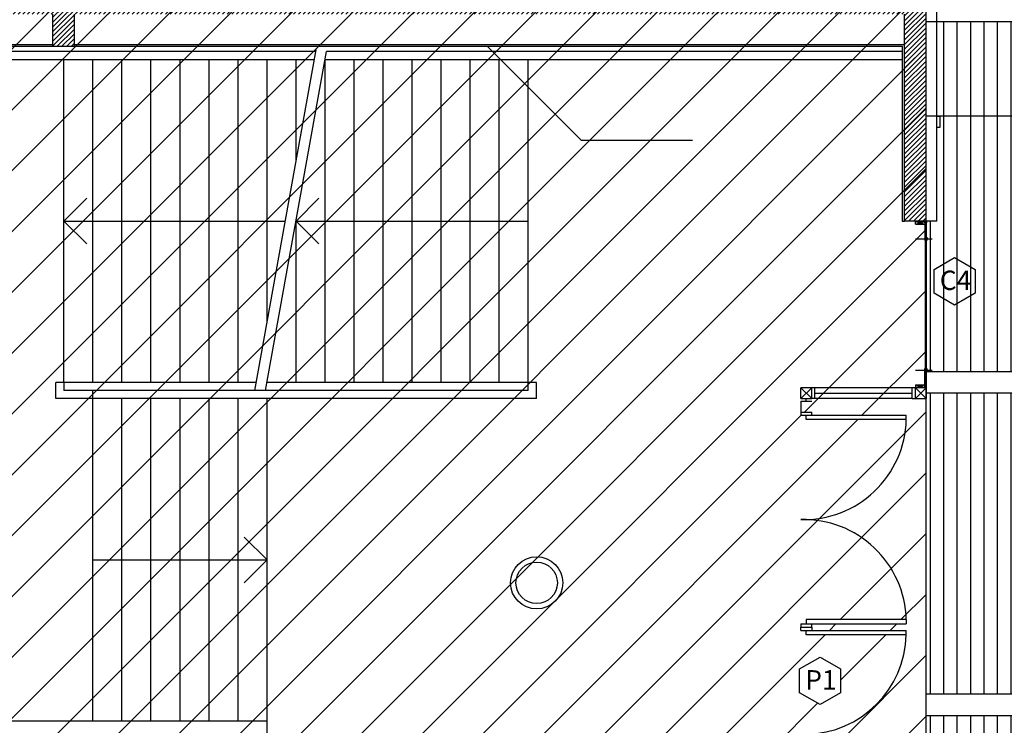
# Model space of a CAD drawing. Units: feet. Extents: x 205 to 2599, y -854 to 517.
# Drawn here: x 2242 to 2251, y -315 to -309 of the extents above; entities that cross this region are included whole.
import ezdxf

# ---------------------------------------------------------------- set-up
doc = ezdxf.new("R2010")
doc.units = ezdxf.units.FT
doc.header["$LTSCALE"] = 10
doc.header["$MEASUREMENT"] = 0
doc.linetypes.add('CONTINUA', pattern=[0])
for name, color, linetype in [('01', 1, 'Continuous'), ('02', 2, 'Continuous'), ('03', 3, 'Continuous'), ('11-CARP-MARC', 2, 'Continuous'), ('carpinteria', 2, 'Continuous'), ('DESIG CARP', 2, 'Continuous'), ('MURO', 5, 'Continuous')]:
    doc.layers.add(name, color=color, linetype=linetype)
doc.layers.add('HATCH ELECTRICIDAD', color=7, linetype='Continuous', lineweight=25)
doc.styles.add('COTAS', font='arial.ttf')
pattern_1 = [(90, (-299.9999999999986, 378.426449082403), (-0.125, 7.653789711389858e-18), [])]

msp = doc.modelspace()

# ---------------------------------------------------------------- hatches: boundary and pattern name
h = msp.add_hatch()
h.set_pattern_fill('LINE,_I', color=253, angle=90, style=2)
h.set_pattern_definition(pattern_1)
h.paths.add_polyline_path([(2250.685562032693, -308.906350752766), (2250.685562032682, -309.7848148984185), (2255.585562032692, -309.7848148984181), (2255.585562032692, -309.7349912321652), (2253.085562032692, -309.7349912321652), (2253.085562032692, -309.6349912321652), (2255.615562032692, -309.6349912321652), (2255.615562032692, -308.9063507527658)])
h.paths.add_polyline_path([(2250.715562032694, -309.7848148984181), (2250.715562032694, -309.8863507527662), (2250.68556203268, -309.8863507527658), (2250.68556203267, -310.7606709924644), (2250.588062032694, -310.7606709924646), (2250.588062032693, -310.7756709924652), (2250.585562032694, -310.7756709924652), (2250.585562032694, -310.7906709924655), (2250.585562032694, -310.9086709924654), (2250.586262032694, -310.9086709924654), (2250.586262032694, -310.9096709924661, -0.7031638908631458), (2250.586262032693, -310.939700212246), (2250.586262032693, -310.9406709924656), (2250.585562032694, -310.9406709924656), (2250.585562032694, -312.1313505399435), (2250.586262032693, -312.1313505399435), (2250.586262032693, -312.1323213201631, -0.5185779674302529), (2250.593191172034, -312.1574662853382), (2255.615562032693, -312.1574662853382), (2255.615562032693, -310.0515343070688), (2255.614862032692, -310.0515343070688), (2255.614862032692, -310.0505635268494, -0.703163890878884), (2255.614862032691, -310.0205343070693), (2255.614862032691, -310.0195343070686), (2255.615562032693, -310.0195343070686), (2255.615562032693, -309.8999912321656), (2255.613062032691, -309.8999912321656), (2255.613062032691, -309.8849912321652), (2255.585562032692, -309.8849912321657), (2255.585562032692, -309.7848148984181)])
h.paths.add_polyline_path([(2253.31471866729, -310.3146270865814), (2253.123529529299, -310.4250101868658), (2252.93234039131, -310.3146270865818), (2252.932340391309, -310.093860886012), (2253.123529529299, -309.9834777857272), (2253.314718667289, -310.093860886012)], flags=16)
h.paths.add_polyline_path([(2251.041847313933, -311.2098613302578), (2251.041847313933, -311.4306275308277), (2250.850658175943, -311.5410106311122), (2250.659469037953, -311.4306275308277), (2250.659469037953, -311.2098613302578), (2250.850658175942, -311.0994782299731)], flags=16)
h.paths.add_polyline_path([(2250.585562032696, -312.3574662853384), (2250.585562032697, -312.411350752765), (2250.585562032697, -315.1574662853384), (2255.615562032693, -315.1574662853384), (2255.615562032693, -315.0856709924647), (2255.615562032691, -314.9856709924647), (2255.615562032691, -314.8856709924648), (2255.613062032692, -314.8856709924648), (2255.613062032692, -314.870670992465), (2255.615562032693, -314.870670992465), (2255.615562032693, -314.7511279175619), (2255.614862032692, -314.7511279175619), (2255.614862032692, -314.7501279175615, -0.7031638908631458), (2255.614862032692, -314.7200986977814), (2255.614862032692, -314.7191279175618), (2255.615562032693, -314.7191279175618), (2255.615562032693, -312.5513311123154), (2255.614862032692, -312.5513311123154), (2255.614862032692, -312.5503311123143, -0.7031638908474075), (2255.614862032693, -312.5203018925347), (2255.614862032693, -312.5193311123153), (2255.615562032693, -312.5193311123153), (2255.615562032693, -312.3853311123153), (2255.625562032693, -312.3853311123153), (2255.625562032693, -312.3803311123152), (2255.615562032693, -312.3803311123152), (2255.615562032693, -312.3574662853384)])
h.paths.add_polyline_path([(2252.613471876393, -313.9756829463729, -1), (2252.127683493144, -313.9756829463729, -1)], flags=16)
h.paths.add_polyline_path([(2252.563471876393, -313.9756829463729, -1), (2252.177683493144, -313.9756829463729, -1)], flags=0)
h.paths.add_polyline_path([(2251.26301581833, -309.5780521298209), (2251.26301581833, -309.1131135213625), (2251.491187714646, -309.1131135213625), (2251.491187714646, -309.5780521298209)], flags=24)
h.paths.add_polyline_path([(2253.149971992179, -309.3086477587933), (2255.236568172261, -309.3086477587933), (2255.236568172261, -309.0759738160923), (2253.149971992179, -309.0759738160923)], flags=24)
h.paths.add_polyline_path([(2251.581088775561, -310.4258663274022), (2251.581088775561, -309.961746272832), (2251.809260671877, -309.961746272832), (2251.809260671877, -310.4258663274022)], flags=24)
h.paths.add_polyline_path([(2251.26301581833, -311.7766144496964), (2251.26301581833, -311.2954070827113), (2251.491187714646, -311.2954070827113), (2251.491187714646, -311.7766144496964)], flags=24)
h.paths.add_polyline_path([(2251.26301581833, -310.5558266979904), (2251.26301581833, -310.09119504724), (2251.491187714646, -310.09119504724), (2251.491187714646, -310.5558266979904)], flags=24)
h.paths.add_polyline_path([(2253.596471663575, -310.5353246424452), (2255.138831827286, -310.5353246424452), (2255.138831827286, -311.0569822140687), (2253.596471663575, -311.0569822140687)], flags=24)
h.paths.add_polyline_path([(2250.666123577862, -311.4506217499375), (2251.080639266812, -311.4506217499375), (2251.080639266812, -311.1714130186961), (2250.666123577862, -311.1714130186961)], flags=24)
h.paths.add_polyline_path([(2252.922740643605, -310.3346213056914), (2253.337256332555, -310.3346213056914), (2253.337256332555, -310.0554125744497), (2252.922740643605, -310.0554125744497)], flags=24)
h.paths.add_polyline_path([(2252.868246207318, -312.9511000920174), (2253.332877858069, -312.9511000920174), (2253.332877858069, -313.17937430757), (2252.868246207318, -313.17937430757)], flags=24)
h.paths.add_polyline_path([(2251.26301581833, -315.2815481790396), (2251.26301581833, -314.8166095705812), (2251.491187714646, -314.8166095705812), (2251.491187714646, -315.2815481790396)], flags=9)
h.paths.add_polyline_path([(2251.627407133344, -312.8238551750851), (2251.627407133344, -312.3597351205149), (2251.85557902966, -312.3597351205149), (2251.85557902966, -312.8238551750851)], flags=24)
h.paths.add_polyline_path([(2252.215450076808, -314.1247277149732), (2252.501780226876, -314.1247277149732), (2252.501780226876, -313.7933771010578), (2252.215450076808, -313.7933771010578)], flags=8)
h.paths.add_polyline_path([(2251.616653166264, -313.6693178857483), (2253.157628609648, -313.6693178857483), (2253.157628609648, -313.3278376674675), (2251.616653166264, -313.3278376674675)], flags=24)
h.paths.add_polyline_path([(2253.149971992179, -314.4093275190926), (2255.236568172261, -314.4093275190926), (2255.236568172261, -314.1766535763913), (2253.149971992179, -314.1766535763913)], flags=24)
h.paths.add_polyline_path([(2253.614479849114, -312.4059554744401), (2255.120823641746, -312.4059554744401), (2255.120823641746, -312.930171026964), (2253.614479849114, -312.930171026964)], flags=24)
h.paths.add_polyline_path([(2253.596471663575, -313.5353246424452), (2255.138831827286, -313.5353246424452), (2255.138831827286, -314.0569822140685), (2253.596471663575, -314.0569822140685)], flags=24)
h = msp.add_hatch()
h.set_pattern_fill('LINE,_I', color=253, angle=90, style=2)
h.set_pattern_definition(pattern_1)
h.paths.add_polyline_path([(2250.585562032695, -315.3574662853387), (2250.585562032695, -317.6868069968564), (2250.585562032694, -317.7868069968567), (2250.585562032694, -317.8862406171561), (2255.615562032692, -317.8862406171559), (2255.615562032692, -315.3574662853384)])
h.paths.add_polyline_path([(2255.815562032692, -315.3574662853384), (2255.815562032692, -317.8862406171561), (2261.724932546222, -317.8862406171561), (2261.724932546222, -315.3574662853384)])
h.paths.add_polyline_path([(2251.54360327595, -317.6856919224765), (2251.54360327595, -317.2215718679063), (2251.771775172266, -317.2215718679063), (2251.771775172266, -317.6856919224765)], flags=24)
h.paths.add_polyline_path([(2250.945135517223, -317.1737192543908), (2253.031731697305, -317.1737192543908), (2253.031731697305, -316.9410453116898), (2250.945135517223, -316.9410453116898)], flags=24)
h.paths.add_polyline_path([(2253.614479849114, -315.4059554744399), (2255.120823641746, -315.4059554744399), (2255.120823641746, -315.9301710269638), (2253.614479849114, -315.9301710269638)], flags=24)
h.paths.add_polyline_path([(2253.66413031861, -317.8390535551735), (2255.331985025295, -317.8390535551735), (2255.331985025295, -317.5479041690892), (2253.66413031861, -317.5479041690892)], flags=24)
h.paths.add_polyline_path([(2255.979989906017, -317.8723734957343), (2258.976920328937, -317.8723734957343), (2258.976920328937, -317.5773871382994), (2255.979989906017, -317.5773871382994)], flags=24)
h.paths.add_polyline_path([(2259.771728202143, -315.5984096018483), (2261.43103925262, -315.5984096018483), (2261.43103925262, -315.3034232444131), (2259.771728202143, -315.3034232444131)], flags=9)
h.paths.add_polyline_path([(2259.428661987616, -315.4085407908328), (2261.750592410535, -315.4085407908328), (2261.750592410535, -315.1172379258944), (2259.428661987616, -315.1172379258944)], flags=9)
at = {"layer": '01'}
h = msp.add_hatch(dxfattribs=at)
h.set_pattern_fill('ANSI31', color=256, scale=0.25, style=0)
h.set_pattern_definition([(45, (-299.9999999999986, 378.426449082403), (-0.02209708691207961, 0.02209708691207961), [])])
h.paths.add_polyline_path([(2239.3896203926, -308.6363507527653), (2238.8396203926, -308.6363507527649), (2238.839620392601, -308.7363507527652), (2238.739620392601, -308.736350752765), (2238.739620392601, -308.8363507527652), (2242.459620392598, -308.8363507527656), (2242.459620392598, -309.1349912321657), (2242.659620392598, -309.1349912321657), (2242.659620392598, -308.8363507527654), (2247.535029482883, -308.8363507527654), (2247.535029482883, -308.6363507527658)])
h.paths.add_polyline_path([(2250.385562032694, -308.8363507527656), (2250.38556203267, -310.7606709924648), (2250.58556203267, -310.7606709924644), (2250.585562032697, -308.636350752766), (2247.535029482883, -308.6363507527658), (2247.535029482883, -308.8363507527654)])
h.paths.add_polyline_path([(2242.124426890317, -309.2435495736381), (2242.124426890317, -308.7777924112916), (2242.35270110587, -308.7777924112916), (2242.35270110587, -309.2435495736381)], flags=9)
at = {"layer": 'HATCH ELECTRICIDAD'}
h = msp.add_hatch(dxfattribs=at)
h.set_pattern_fill('_USER', color=256, scale=0.4, angle=45, style=0, pattern_type=0)
h.set_pattern_definition([(45, (0, 0), (-0.282842712474619, 0.282842712474619), [])])
h.paths.add_polyline_path([(2250.585562032695, -312.3088505399423), (2250.575562032694, -312.3088505399433), (2250.575562032694, -310.7631709924659), (2250.585562032696, -310.7631709924667), (2250.585562032697, -308.636350752766), (2238.5396203926, -308.6363507527653), (2238.539620392601, -324.9321315265416), (2238.764620392599, -324.9321315265416), (2238.764620392599, -324.8706363667802), (2238.794620392599, -324.8706363667803), (2238.856115552361, -324.9321315265415), (2240.757367746512, -324.9321315265415), (2240.757367746512, -324.3417260131578), (2240.59736774651, -324.3417260131578), (2240.59736774651, -324.2417260131579), (2240.757367746512, -324.2417260131579), (2240.757367746512, -321.8422923928597), (2242.559850906174, -321.8422923928584), (2242.559850906174, -317.8868069968566), (2250.585562032695, -317.8868069968566)])
h.paths.add_polyline_path([(2244.457604696551, -317.7768069968565), (2248.465637532891, -317.7768069968565), (2250.482529196353, -317.7768069968564), (2250.482529196354, -317.7868069968567), (2250.455562032694, -317.7868069968567), (2248.475637532891, -317.7868069968567), (2246.475637532891, -317.7868069968567), (2244.457604696552, -317.7868069968567)], flags=16)
h.paths.add_polyline_path([(2247.806801072932, -317.2785716072403), (2247.997990210922, -317.1681885069557), (2248.189179348911, -317.2785716072401), (2248.189179348912, -317.4993378078099), (2247.997990210922, -317.6097209080944), (2247.806801072933, -317.4993378078097)], flags=16)
h.paths.add_polyline_path([(2249.42063753289, -314.5063507527657), (2249.470637532891, -314.5063507527657), (2249.470637532891, -314.4663507527657), (2250.400637532891, -314.4663507527657), (2250.400637532891, -314.5063507527657), (2249.52063753289, -314.5063507527657), (2249.520637532891, -314.5363507527654), (2249.52063753289, -314.5663507527651), (2250.400637532891, -314.5663507527651), (2250.400637532891, -314.6063507527651), (2249.470637532891, -314.6063507527651), (2249.47063753289, -314.5663507527667), (2249.42063753289, -314.5663507527651), (2249.42063753289, -314.5363507527654)], flags=16)
h.paths.add_polyline_path([(2249.407681442614, -314.9250241585445), (2249.598870580604, -314.8146410582603), (2249.790059718594, -314.9250241585448), (2249.790059718594, -315.1457903591146), (2249.598870580604, -315.2561734593987), (2249.407681442614, -315.1457903591144)], flags=16)
h.paths.add_polyline_path([(2249.42063753289, -312.5663507527656), (2249.42063753289, -312.5363507527659), (2249.520637532891, -312.5363507527659), (2249.52063753289, -312.5663507527657), (2250.400637532891, -312.5663507527656), (2250.400637532891, -312.6063507527656), (2249.470637532891, -312.6063507527655), (2249.470637532891, -312.5663507527656)], flags=16)
h.paths.add_polyline_path([(2249.420637532891, -315.5318069968537), (2249.52063753289, -315.5318069968537), (2249.520637532891, -315.5618069968534), (2249.52063753289, -315.5918069968563), (2250.399957772591, -315.5918069968564), (2250.399957772591, -315.6318069968563), (2249.469957772591, -315.6318069968563), (2249.469957772591, -315.5918069968547), (2249.42063753289, -315.5918069968532), (2249.42063753289, -315.5618069968534)], flags=16)
h.paths.add_polyline_path([(2240.737367746512, -321.1717260131575), (2240.737367746512, -321.2717260131576), (2240.737367746511, -321.3717260131575), (2240.597367746511, -321.3717260131575), (2240.597367746511, -321.1717260131576)], flags=16)
h.paths.add_polyline_path([(2249.42063753289, -317.5318069968564), (2249.469957772591, -317.5318069968564), (2249.469957772591, -317.4918069968564), (2250.39995777259, -317.4918069968564), (2250.399957772591, -317.5318069968564), (2249.52063753289, -317.5318069968564), (2249.52063753289, -317.5618069968561), (2249.420637532891, -317.5618069968561)], flags=16)
h.paths.add_polyline_path([(2238.944108552494, -321.1717260131573), (2238.944108552494, -321.2717260131576), (2238.944108552494, -321.3717260131575), (2238.804108552494, -321.3717260131575), (2238.804108552494, -321.1717260131576)], flags=16)
h.paths.add_polyline_path([(2239.669206405705, -322.4660762454902, -1), (2239.499206405705, -322.4660762454902, -1)], flags=16)
h.paths.add_polyline_path([(2239.669206405705, -322.730528489352, -1), (2239.499206405705, -322.730528489352, -1)], flags=16)
h.paths.add_polyline_path([(2239.669206405705, -322.9608593239378, -1), (2239.499206405705, -322.9608593239378, -1)], flags=16)
h.paths.add_polyline_path([(2239.669206405705, -323.2215202134763, -1), (2239.499206405705, -323.2215202134763, -1)], flags=16)
h.paths.add_polyline_path([(2239.669206405705, -323.4783901385077, -1), (2239.499206405705, -323.4783901385077, -1)], flags=16)
h.paths.add_polyline_path([(2239.669206405705, -323.7238856107539, -1), (2239.499206405705, -323.7238856107539, -1)], flags=16)
h.paths.add_polyline_path([(2239.669206405705, -323.9655901184925, -1), (2239.499206405705, -323.9655901184925, -1)], flags=16)
h.paths.add_polyline_path([(2239.669206405705, -324.2155901184925, -1), (2239.499206405705, -324.2155901184925, -1)], flags=16)
h.paths.add_polyline_path([(2239.669206405705, -324.4402647170892, -1), (2239.499206405705, -324.4402647170892, -1)], flags=16)
h.paths.add_polyline_path([(2238.944108552494, -324.241726013157), (2238.944108552494, -324.3417260131578), (2238.804108552493, -324.3417260131577), (2238.804108552493, -324.2417260131578)], flags=17)
h.paths.add_polyline_path([(2247.801458531345, -317.5193320269198), (2248.215974220295, -317.5193320269198), (2248.215974220295, -317.2401232956782), (2247.801458531345, -317.2401232956782)], flags=24)
h.paths.add_polyline_path([(2249.415686596439, -315.1613643872283), (2249.813626569154, -315.1613643872283), (2249.813626569154, -314.8902593394793), (2249.415686596439, -314.8902593394793)], flags=24)

# ---------------------------------------------------------------- linework, layer by layer
for p, q in [((2244.90650863525, -309.1849912321654), (2239.489620392601, -309.184991232165)), ((2244.339520865391, -312.3363507527647), (2244.909694546344, -309.1672837051347)), ((2244.441126507671, -312.3363507527647), (2245.008114277529, -309.1849912321652)), ((2250.36190561384, -309.1849912321652), (2245.008114277529, -309.1849912321652)), ((2244.893014750321, -309.2599912321648), (2239.5646203926, -309.2599912321652)), ((2242.564620392601, -312.2613507527653), (2242.5646203926, -309.2599912321655)), ((2242.8346203926, -312.2613507527653), (2242.834620392599, -309.2599912321652)), ((2242.834620392601, -312.2613507527653), (2242.8346203926, -309.2599912321652)), ((2243.1046203926, -312.2613507527653), (2243.104620392601, -309.2599912321652)), ((2243.3746203926, -312.2613507527651), (2243.3746203926, -309.2599912321652)), ((2243.644620392601, -312.2613507527651), (2243.6446203926, -309.2599912321652)), ((2243.914620392601, -312.2613507527651), (2243.9146203926, -309.2599912321652)), ((2244.1846203926, -312.2613507527649), (2244.1846203926, -309.2599912321652)), ((2244.4546203926, -311.6966191568317), (2244.4546203926, -309.2599912321652)), ((2244.724620392601, -310.1959393965312), (2244.724620392601, -309.2599912321652)), ((2244.9946203926, -312.2613507527647), (2244.9946203926, -309.2599912321652)), ((2250.36190561384, -309.2599912321652), (2244.9946203926, -309.2599912321652)), ((2245.2646203926, -312.2613507527647), (2245.264620392601, -309.2599912321652)), ((2245.5346203926, -312.2613507527644), (2245.5346203926, -309.2599912321652)), ((2245.804620392601, -312.2613507527644), (2245.8046203926, -309.2599912321652)), ((2246.0746203926, -312.2613507527644), (2246.0746203926, -309.2599912321652)), ((2246.3446203926, -312.2613507527642), (2246.3446203926, -309.2599912321652)), ((2246.614620392601, -312.2613507527642), (2246.6146203926, -309.2599912321652)), ((2246.8846203926, -312.261350752764), (2246.8846203926, -309.2599912321652)), ((2242.5646203926, -310.7606709924655), (2242.776752426956, -310.5485389581097)), ((2242.5646203926, -310.7606709924662), (2244.62301475032, -310.7606709924653)), ((2242.5646203926, -310.7606709924655), (2242.776752426956, -310.9728030268213)), ((2244.7246203926, -312.2613507527649), (2244.724620392601, -310.7606709924635)), ((2244.7246203926, -310.7606709924653), (2246.8846203926, -310.7606709924648)), ((2250.585562032694, -310.7631709924667), (2250.585562032694, -310.7606709924655)), ((2250.485562032693, -310.7881709924659), (2250.572562032693, -310.7881709924659)), ((2250.485562032694, -310.9256709924662), (2250.642332731189, -310.9256709924662)), ((2250.572562032693, -310.9096709924656), (2250.575562032694, -310.9096709924656)), ((2250.572562032693, -310.9096709924656), (2250.572562032693, -310.9397002122464)), ((2250.572562032693, -310.939700212246), (2250.575562032694, -310.939700212246)), ((2250.585562032694, -310.9086709924654), (2250.586262032693, -310.9086709924654)), ((2250.586062032694, -310.9406709924656), (2250.585562032694, -310.9406709924656)), ((2250.586262032693, -310.9406709924656), (2250.585562032694, -310.9406709924656)), ((2250.586262032693, -310.9406709924656), (2250.586262032694, -310.9086709924654)), ((2250.586262032693, -310.9266709924659), (2250.586262032693, -310.9256709924662)), ((2250.585562032694, -312.2813505399427), (2250.585562032694, -311.2663505399437)), ((2250.485562032694, -312.1463505399429), (2250.642332731189, -312.1463505399429)), ((2250.572562032693, -312.1323213201631), (2250.575562032694, -312.1323213201631)), ((2250.572562032693, -312.1623505399434), (2250.572562032693, -312.1323213201626)), ((2250.586062032694, -312.1313505399435), (2250.585562032694, -312.1313505399435)), ((2250.586262032693, -312.1313505399435), (2250.585562032694, -312.1313505399435)), ((2250.586262032693, -312.1313505399435), (2250.586262032694, -312.1633505399436)), ((2250.586262032693, -312.1453505399431), (2250.586262032693, -312.1463505399429)), ((2250.572562032693, -312.1623505399434), (2250.575562032694, -312.1623505399434)), ((2250.585562032694, -312.1633505399436), (2250.586262032693, -312.1633505399436)), ((2242.4896203926, -312.411350752767), (2242.4896203926, -312.2613507527653)), ((2244.35301475032, -312.2613507527649), (2242.489620392601, -312.2613507527656)), ((2242.5646203926, -312.2613507527653), (2242.5646203926, -312.3363507527661)), ((2246.959620392599, -312.261350752764), (2244.4546203926, -312.2613507527649)), ((2246.8846203926, -312.3363507527656), (2246.8846203926, -312.2613507527653)), ((2246.9596203926, -312.4113507527657), (2246.9596203926, -312.2613507527653)), ((2250.455562032697, -312.3113505399442), (2249.550637532891, -312.3113505399442)), ((2250.485562032693, -312.2838505399432), (2250.572562032693, -312.2838505399432)), ((2250.585562032694, -312.3088505399423), (2250.585562032694, -312.3113505399435)), ((2246.959620392599, -312.4113507527659), (2242.489620392601, -312.411350752767)), ((2245.879620392599, -312.3363507527661), (2242.564620392601, -312.3363507527661)), ((2244.251348481391, -312.3363507527647), (2242.5646203926, -312.3363507527661)), ((2242.8346203926, -312.411350752767), (2242.8346203926, -312.3363507527661)), ((2242.8346203926, -315.4113507527668), (2242.8346203926, -312.411350752767)), ((2243.1046203926, -315.4113507527668), (2243.1046203926, -312.411350752767)), ((2243.3746203926, -315.4113507527668), (2243.3746203926, -312.411350752767)), ((2243.644620392601, -315.4113507527668), (2243.6446203926, -312.411350752767)), ((2243.9146203926, -315.4113507527668), (2243.9146203926, -312.411350752767)), ((2244.1846203926, -315.4113507527666), (2244.1846203926, -312.411350752767)), ((2246.8846203926, -312.3363507527647), (2244.251348481391, -312.3363507527647)), ((2244.4546203926, -315.4113507527663), (2244.4546203926, -312.411350752767)), ((2250.455562032696, -312.4113507461566), (2249.550637532891, -312.4113505468197)), ((2244.4546203926, -313.9113507527663), (2244.242488358244, -313.6992187184105)), ((2242.8346203926, -313.9113507527668), (2244.4546203926, -313.9113507527663)), ((2244.4546203926, -313.9113507527663), (2244.242488358244, -314.1234827871222)), ((2244.4546203926, -315.4113507527663), (2239.564620392601, -315.4113507527672)), ((2244.455079106328, -315.8363505399436), (2244.455079106328, -315.4113507527663))]:
    msp.add_line(p, q)
at = {"color": 1}
for p, q in [((2249.42063753289, -312.4113507527654), (2249.520637532891, -312.3113505399442)), ((2249.420637532891, -312.3113505399442), (2249.520637532891, -312.4113505402113))]:
    msp.add_line(p, q, dxfattribs=at)
for centre in [(2250.580864433058, -310.924685602356), (2250.580864433058, -312.147335930053)]:
    msp.add_arc(centre, 0.01595533114600666, 289.772995479375, 70.22700452062497)
at = {"layer": '01'}
for p, q in [((2260.724932546222, -308.9063507527655), (2250.585562032696, -308.9063507527662)), ((2246.505196497414, -309.1375877546102), (2247.376060784709, -310.0084520419055)), ((2255.585562032692, -309.7848148984181), (2250.585562032682, -309.7848148984183)), ((2247.376060784709, -310.0084520419055), (2248.411160387196, -310.0084520419055)), ((2250.485562032694, -310.7881709924659), (2250.572562032693, -310.7631709924658)), ((2250.485562032694, -310.7631709924658), (2250.572562032693, -310.7881709924659)), ((2250.585562032695, -312.1574662853382), (2261.724932546222, -312.1574662853382)), ((2250.485562032694, -312.2838505399432), (2250.572562032693, -312.3088505399433)), ((2250.485562032694, -312.3088505399433), (2250.572562032693, -312.2838505399432)), ((2250.485562032697, -312.411350752765), (2250.585562032694, -312.3113505399435)), ((2250.485562032698, -312.3113505399442), (2250.585562032692, -312.4113507527645)), ((2250.585562032695, -312.3574662853384), (2261.724932546222, -312.3574662853384)), ((2250.585562032695, -317.6868069968564), (2250.585562032695, -312.4113507747929)), ((2250.585562032695, -315.1574662853382), (2261.724932546222, -315.1574662853382)), ((2250.585562032695, -315.3574662853384), (2261.724932546222, -315.3574662853384))]:
    msp.add_line(p, q, dxfattribs=at)
msp.add_circle((2246.962360363072, -314.12425073789), 0.1928941916244213, dxfattribs=at)
for centre, radius, start, end in [((2249.44563753289, -312.5813507527655), 0.9553271690891316, 268.5004529620134, 358.5004529620268), ((2249.44563753289, -314.4913507527654), 0.9553271690891316, 1.499547037973203, 91.49954703798656), ((2249.453995104874, -314.5850717043825), 0.9468815577572609, 271.0070847609294, 358.7122969089305)]:
    msp.add_arc(centre, radius, start, end, dxfattribs=at)
at = {"layer": '02'}
for p, q in [((2250.585562032694, -310.7906709924655), (2250.585562032694, -310.7631709924667)), ((2250.585562032694, -312.2813505399436), (2250.585562032694, -312.3088505399423))]:
    msp.add_line(p, q, dxfattribs=at)
at = {"layer": '03'}
for p, q in [((2242.459620392598, -309.1199912321651), (2238.745098515214, -309.1199912321651)), ((2250.38556203269, -309.1199912321654), (2242.659620392597, -309.1199912321651)), ((2238.760098559634, -309.1349912321657), (2250.36190561384, -309.1349912321657)), ((2250.36190561384, -309.1349912321657), (2250.36190561384, -310.7596282172876)), ((2244.724620392601, -310.7606709924662), (2244.936752426957, -310.5485389581104)), ((2244.724620392601, -310.7606709924662), (2244.936752426957, -310.972803026822)), ((2250.36190561384, -310.7596282172876), (2250.38556203267, -310.7596282172879)), ((2250.585562032694, -310.7606709924655), (2250.485562032698, -310.7606709924655)), ((2250.485562032694, -310.7881709924659), (2250.485562032693, -310.7631709924658)), ((2250.485562032694, -310.7631709924658), (2250.572562032693, -310.7631709924658)), ((2250.572562032693, -310.7606709924653), (2250.572562032693, -310.9096709924656)), ((2250.573062032693, -310.7756709924661), (2250.575562032693, -310.7756709924661)), ((2250.588062032694, -310.7756709924652), (2250.585562032694, -310.7756709924652)), ((2250.572562032693, -312.3113505399438), (2250.572562032693, -312.1623505399434)), ((2249.42063753289, -312.4113507527654), (2249.420637532891, -312.3113505399442)), ((2249.520637532891, -312.3113505399442), (2249.420637532891, -312.3113505399442)), ((2249.520637532891, -312.4113507527654), (2249.520637532891, -312.3113505399442)), ((2250.485562032694, -312.2838505399432), (2250.485562032693, -312.3088505399433)), ((2250.485562032694, -312.3088505399433), (2250.572562032693, -312.3088505399433)), ((2250.485562032697, -312.411350752765), (2250.485562032698, -312.3113505399435)), ((2250.585562032694, -312.3113505399435), (2250.485562032698, -312.3113505399435)), ((2250.573062032693, -312.296350539943), (2250.575562032693, -312.296350539943)), ((2250.588062032694, -312.2963505399439), (2250.585562032694, -312.2963505399439)), ((2250.585562032694, -312.3113505399435), (2250.585562032697, -312.411350752765)), ((2249.420637532891, -312.4113507527657), (2249.520637532891, -312.4113507527654)), ((2250.485562032698, -312.411350752765), (2250.585562032697, -312.411350752765)), ((2250.485562032698, -312.411350752765), (2250.585562032692, -312.4113507527645))]:
    msp.add_line(p, q, dxfattribs=at)
for points in [[(2250.573062032693, -310.7756709924661), (2250.573062032693, -310.7606709924657), (2250.588062032694, -310.7606709924653), (2250.588062032694, -310.7756709924652)], [(2250.573062032693, -312.296350539943), (2250.573062032693, -312.3113505399433), (2250.588062032694, -312.3113505399438), (2250.588062032694, -312.2963505399439)]]:
    msp.add_lwpolyline(points, dxfattribs=at)
msp.add_circle((2246.962360363072, -314.12425073789), 0.2428941916244213, dxfattribs=at)
at = {"layer": '11-CARP-MARC', "color": 2, "linetype": 'CONTINUA'}
for p, q in [((2250.575562032694, -310.7631709924658), (2250.575562032694, -312.3088505399433)), ((2250.575562032694, -310.7631709924658), (2250.585562032694, -310.7631709924667)), ((2250.585562032694, -310.7631709924669), (2250.585562032694, -312.3008177036031)), ((2250.575562032694, -312.3088505399433), (2250.585562032694, -312.3088505399423))]:
    msp.add_line(p, q, dxfattribs=at)
at = {"layer": 'carpinteria'}
for p, q in [((2250.655562032694, -308.9063507527658), (2250.615562032694, -308.9063507527658)), ((2250.715562032694, -309.7863507527663), (2250.685562032694, -309.7863507527659)), ((2250.715562032694, -309.8863507527658), (2250.715562032694, -309.7863507527659)), ((2250.685562032694, -309.8863507527658), (2250.715562032694, -309.8863507527662)), ((2249.550637532891, -312.3113505399442), (2249.520637532891, -312.3113505399442)), ((2249.550637532891, -312.4113507527654), (2249.550637532891, -312.3113505399442)), ((2250.455562032697, -312.4113507527647), (2250.455562032697, -312.3113505399433)), ((2250.485562032698, -312.3113505399442), (2250.455562032697, -312.3113505399442)), ((2249.470637532891, -312.436350752766), (2249.470637532891, -312.4113507527657)), ((2249.520637532891, -312.4113505402113), (2249.519424936249, -312.4113505399441)), ((2249.550637532891, -312.4113507527654), (2249.520637532891, -312.4113507527654)), ((2249.550637532891, -312.3613506463548), (2250.455562032697, -312.3613506463541)), ((2250.455562032697, -312.4113507527647), (2250.485562032697, -312.411350752765)), ((2249.42063753289, -312.436350752766), (2249.42063753289, -312.5363507527659)), ((2249.42063753289, -312.436350752766), (2249.52063753289, -312.436350752766)), ((2249.42063753289, -312.5363507527659), (2249.42063753289, -312.5663507527656)), ((2249.42063753289, -312.5363507527659), (2249.520637532891, -312.5363507527659)), ((2249.42063753289, -312.5363507527659), (2249.520637532891, -312.5363507527659)), ((2249.42063753289, -312.5363507527659), (2249.520637532891, -312.5363507527659)), ((2249.42063753289, -312.5663507527656), (2249.520637532891, -312.5663507527656)), ((2249.470637532891, -312.5663507527656), (2250.400637532891, -312.5663507527656)), ((2249.470637532891, -312.6063507527656), (2249.470637532891, -312.5663507527656)), ((2249.52063753289, -312.5663507527656), (2249.520637532891, -312.5363507527659)), ((2250.400637532891, -312.6063507527656), (2250.400637532891, -312.5663507527656)), ((2250.400637532891, -312.6063507527656), (2249.470637532891, -312.6063507527656)), ((2249.42063753289, -314.5063507527657), (2249.520637532891, -314.5063507527657)), ((2249.42063753289, -314.5063507527657), (2249.42063753289, -314.5363507527654)), ((2250.400637532891, -314.4663507527657), (2249.470637532891, -314.4663507527657)), ((2249.470637532891, -314.4663507527657), (2249.470637532891, -314.5063507527657)), ((2249.470637532891, -314.5063507527657), (2250.400637532891, -314.5063507527657)), ((2249.520637532891, -314.5363507527654), (2249.52063753289, -314.5063507527657)), ((2250.400637532891, -314.4663507527657), (2250.400637532891, -314.5063507527657)), ((2249.42063753289, -314.5663507527652), (2249.42063753289, -314.5363507527654)), ((2249.42063753289, -314.5363507527654), (2249.520637532891, -314.5363507527668)), ((2249.42063753289, -314.5663507527652), (2249.52063753289, -314.5663507527684)), ((2249.470637532891, -314.5663507527652), (2250.400637532891, -314.5663507527652)), ((2249.470637532891, -314.6063507527651), (2249.47063753289, -314.566350752767)), ((2250.400637532891, -314.6063507527651), (2249.470637532891, -314.6063507527651)), ((2249.520637532891, -314.5363507527654), (2249.52063753289, -314.5663507527652)), ((2250.400637532891, -314.6063507527651), (2250.400637532891, -314.5663507527652))]:
    msp.add_line(p, q, dxfattribs=at)
at = {"layer": 'DESIG CARP'}
for points in [[(2250.850658175943, -311.5410106311119), (2250.659469037953, -311.4306275308277), (2250.659469037953, -311.2098613302578), (2250.850658175943, -311.0994782299736), (2251.041847313933, -311.2098613302578), (2251.041847313933, -311.4306275308277)], [(2249.598870580604, -315.2561734593987), (2249.407681442614, -315.1457903591145), (2249.407681442614, -314.9250241585446), (2249.598870580604, -314.8146410582603), (2249.790059718594, -314.9250241585446), (2249.790059718594, -315.1457903591145)]]:
    msp.add_lwpolyline(points, close=True, dxfattribs=at)
at = {"layer": 'HATCH ELECTRICIDAD'}
msp.add_lwpolyline([(2238.5396203926, -308.6363507527653), (2238.5396203926, -324.9321315265415), (2240.757367746512, -324.9321315265415), (2240.757367746512, -321.8422923928597), (2242.559850906174, -321.8422923928583), (2242.559850906174, -317.8868069968566), (2250.585562032694, -317.8868069968566), (2250.585562032697, -308.636350752766), (2238.539620392599, -308.6363507527653)], dxfattribs=at)
at = {"layer": 'MURO'}
for p, q in [((2250.68556203267, -310.7606709924644), (2250.685562032697, -308.536350752765)), ((2250.585562032669, -310.7606709924644), (2250.585562032697, -308.636350752766)), ((2242.459620392598, -308.8363507527654), (2242.459620392598, -309.1349912321657)), ((2242.659620392598, -308.8363507527654), (2242.659620392598, -309.1349912321657)), ((2250.38556203267, -310.7606709924648), (2250.385562032694, -308.8363507527656)), ((2242.459620392598, -309.1349912321657), (2242.659620392598, -309.1349912321657)), ((2250.68556203267, -310.7606709924644), (2250.385562032696, -310.7606709924648))]:
    msp.add_line(p, q, dxfattribs=at)

# ---------------------------------------------------------------- texts
at = {"layer": 'DESIG CARP', "color": 3, "style": 'COTAS'}
for s, p in [('C4', (2250.712658366403, -311.4010173843167)), ('P1', (2249.460870771064, -315.1161802126035))]:
    msp.add_text(s, height=0.18, dxfattribs=at).set_placement(p)

doc.saveas('drawing.dxf')
